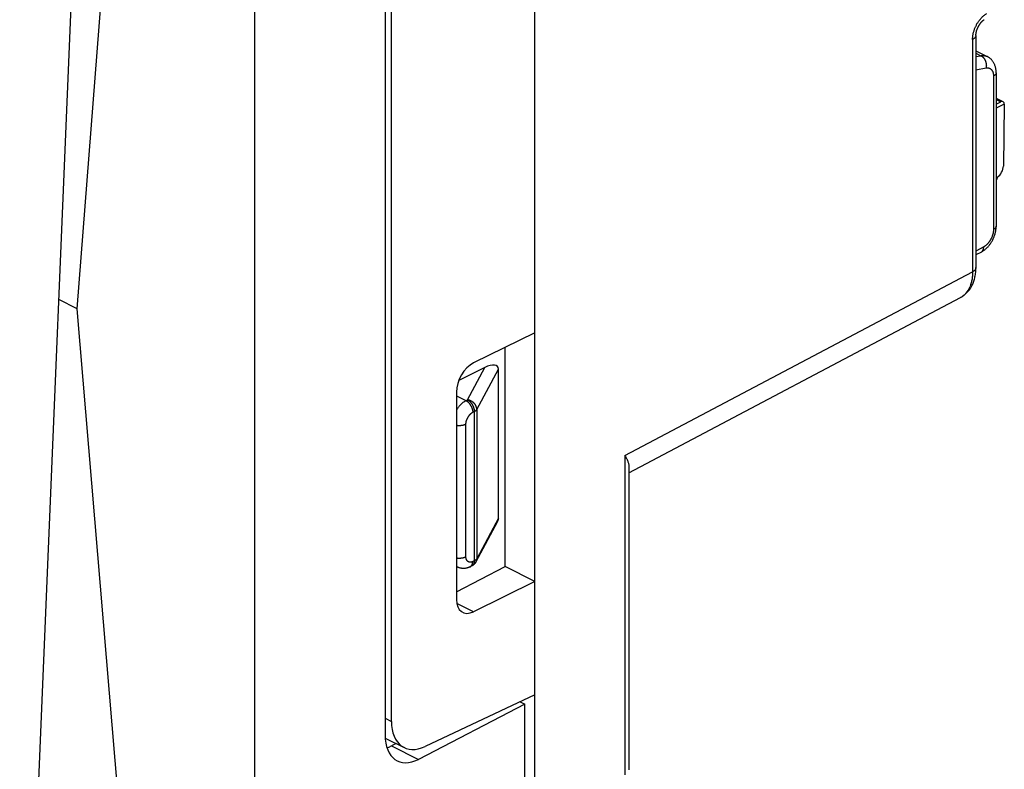
# Model space of a CAD drawing. Units: inches. Extents: x 84.8 to 125.8, y 120.7 to 176.7.
# Drawn here: x 104.2 to 124.7, y 132.1 to 147.7 of the extents above; entities that cross this region are included whole.
import ezdxf

# ---------------------------------------------------------------- set-up
doc = ezdxf.new("R2010")
doc.units = ezdxf.units.IN
doc.header["$MEASUREMENT"] = 0
for name, color, linetype in [('ASSI', 7, 'Continuous'), ('DRAFT', 7, 'Continuous'), ('RACCORDO', 7, 'Continuous')]:
    doc.layers.add(name, color=color, linetype=linetype)

# ---------------------------------------------------------------- blocks, each defined once
blk = doc.blocks.new('block 271')
at = {"layer": 'ASSI', "color": 7, "lineweight": 25, "true_color": 0xffffff}
blk.add_lwpolyline([(109.061, 158.891), (109.061, 127.982)], dxfattribs=at)
blk = doc.blocks.new('block 522')
at = {"layer": 'RACCORDO', "color": 7, "lineweight": 25, "true_color": 0xffffff}
blk.add_lwpolyline([(104.158, 122.339), (105.757, 160.499)], dxfattribs=at)
blk = doc.blocks.new('block 523')
at = {"layer": 'RACCORDO', "color": 7, "lineweight": 25, "true_color": 0xffffff}
blk.add_lwpolyline([(124.552, 146.08), (124.694, 146.009)], dxfattribs=at)
blk = doc.blocks.new('block 687')
at = {"color": 7, "lineweight": 25, "true_color": 0xffffff}
blk.add_lwpolyline([(113.279, 136.478), (113.285, 136.477), (113.293, 136.476), (113.301, 136.475), (113.309, 136.474), (113.317, 136.474), (113.325, 136.473), (113.333, 136.473), (113.341, 136.473), (113.349, 136.473), (113.357, 136.474), (113.365, 136.474), (113.373, 136.475), (113.381, 136.476), (113.389, 136.477), (113.396, 136.478), (113.404, 136.479), (113.412, 136.48), (113.419, 136.482), (113.426, 136.484), (113.433, 136.486), (113.44, 136.488), (113.447, 136.49), (113.454, 136.492), (113.46, 136.494), (113.467, 136.497), (113.473, 136.5), (113.478, 136.502)], dxfattribs=at)
blk = doc.blocks.new('block 688')
at = {"color": 7, "lineweight": 25, "true_color": 0xffffff}
blk.add_lwpolyline([(111.923, 132.551), (112.485, 132.269)], dxfattribs=at)
blk = doc.blocks.new('block 689')
at = {"color": 7, "lineweight": 25, "true_color": 0xffffff}
blk.add_lwpolyline([(111.792, 132.715), (112.186, 132.518)], dxfattribs=at)
blk = doc.blocks.new('block 695')
at = {"color": 7, "lineweight": 25, "true_color": 0xffffff}
blk.add_lwpolyline([(111.79, 133.127), (111.923, 133.06)], dxfattribs=at)
blk = doc.blocks.new('block 696')
at = {"color": 7, "lineweight": 25, "true_color": 0xffffff}
blk.add_lwpolyline([(114.608, 133.471), (114.708, 133.421)], dxfattribs=at)
blk = doc.blocks.new('block 700')
at = {"color": 7, "lineweight": 25, "true_color": 0xffffff}
blk.add_lwpolyline([(124.129, 146.673), (124.341, 146.712)], dxfattribs=at)
blk = doc.blocks.new('block 701')
at = {"color": 7, "lineweight": 25, "true_color": 0xffffff}
blk.add_lwpolyline([(124.129, 146.948), (124.234, 146.967)], dxfattribs=at)
blk = doc.blocks.new('block 702')
at = {"color": 7, "lineweight": 25, "true_color": 0xffffff}
blk.add_lwpolyline([(113.279, 139.249), (113.285, 139.248), (113.293, 139.247), (113.301, 139.246), (113.309, 139.245), (113.317, 139.245), (113.325, 139.245), (113.333, 139.245), (113.341, 139.245), (113.349, 139.245), (113.357, 139.245), (113.365, 139.245), (113.373, 139.246), (113.381, 139.247), (113.389, 139.248), (113.396, 139.249), (113.404, 139.25), (113.412, 139.252), (113.419, 139.253), (113.426, 139.255), (113.433, 139.257), (113.44, 139.259), (113.447, 139.261), (113.454, 139.263), (113.46, 139.266), (113.467, 139.268), (113.473, 139.271), (113.478, 139.274)], dxfattribs=at)
blk = doc.blocks.new('block 703')
at = {"color": 7, "lineweight": 25, "true_color": 0xffffff}
blk.add_lwpolyline([(113.635, 135.353), (113.286, 135.528)], dxfattribs=at)
blk = doc.blocks.new('block 704')
at = {"color": 7, "lineweight": 25, "true_color": 0xffffff}
blk.add_lwpolyline([(113.299, 136.286), (113.279, 136.297)], dxfattribs=at)
blk = doc.blocks.new('block 705')
at = {"color": 7, "lineweight": 25, "true_color": 0xffffff}
blk.add_lwpolyline([(114.919, 135.984), (114.295, 136.296)], dxfattribs=at)
blk = doc.blocks.new('block 706')
at = {"color": 7, "lineweight": 25, "true_color": 0xffffff}
blk.add_lwpolyline([(113.299, 136.286), (113.292, 136.29), (113.285, 136.294), (113.279, 136.299)], dxfattribs=at)
blk = doc.blocks.new('block 720')
at = {"color": 7, "lineweight": 25, "true_color": 0xffffff}
blk.add_lwpolyline([(124.341, 146.712), (124.347, 146.713), (124.354, 146.714), (124.36, 146.715), (124.366, 146.715), (124.372, 146.715), (124.378, 146.714), (124.383, 146.714), (124.389, 146.713), (124.395, 146.712), (124.4, 146.71), (124.406, 146.709), (124.411, 146.707), (124.416, 146.704), (124.421, 146.702), (124.426, 146.699), (124.431, 146.696), (124.435, 146.693), (124.44, 146.689), (124.444, 146.686), (124.448, 146.682), (124.453, 146.677), (124.456, 146.673), (124.46, 146.668), (124.464, 146.663), (124.467, 146.658), (124.47, 146.653), (124.473, 146.647), (124.476, 146.641), (124.479, 146.635), (124.481, 146.629), (124.483, 146.622), (124.486, 146.616), (124.487, 146.609), (124.489, 146.602), (124.491, 146.595), (124.492, 146.588), (124.493, 146.58), (124.494, 146.573), (124.495, 146.565), (124.495, 146.557), (124.495, 146.549), (124.496, 146.541)], dxfattribs=at)
blk = doc.blocks.new('block 721')
at = {"color": 7, "lineweight": 25, "true_color": 0xffffff}
blk.add_lwpolyline([(124.234, 146.967), (124.244, 146.969), (124.255, 146.97), (124.265, 146.971), (124.275, 146.971), (124.285, 146.971), (124.295, 146.971), (124.305, 146.97), (124.314, 146.968), (124.324, 146.966), (124.333, 146.964), (124.342, 146.961), (124.351, 146.957), (124.36, 146.954), (124.365, 146.951)], dxfattribs=at)
blk = doc.blocks.new('block 722')
at = {"color": 7, "lineweight": 25, "true_color": 0xffffff}
blk.add_lwpolyline([(113.279, 139.861), (113.478, 139.762)], dxfattribs=at)
blk = doc.blocks.new('block 723')
at = {"color": 7, "lineweight": 25, "true_color": 0xffffff}
blk.add_lwpolyline([(113.478, 139.762), (113.484, 139.759), (113.49, 139.755), (113.495, 139.752), (113.501, 139.748), (113.507, 139.744), (113.512, 139.74), (113.518, 139.735), (113.523, 139.73), (113.528, 139.725), (113.534, 139.72), (113.539, 139.715), (113.544, 139.709), (113.549, 139.703), (113.554, 139.697), (113.559, 139.691), (113.563, 139.684), (113.568, 139.678), (113.572, 139.671), (113.576, 139.664), (113.58, 139.657), (113.584, 139.65), (113.588, 139.643), (113.591, 139.636), (113.595, 139.629), (113.598, 139.621), (113.601, 139.614), (113.604, 139.606), (113.606, 139.599), (113.608, 139.591), (113.611, 139.584), (113.612, 139.576), (113.614, 139.569), (113.616, 139.561), (113.617, 139.554), (113.618, 139.546), (113.619, 139.539), (113.619, 139.532), (113.62, 139.525), (113.62, 139.518)], dxfattribs=at)
blk = doc.blocks.new('block 724')
at = {"color": 7, "lineweight": 25, "true_color": 0xffffff}
blk.add_lwpolyline([(113.511, 139.778), (113.517, 139.775), (113.523, 139.772), (113.528, 139.768), (113.534, 139.764), (113.539, 139.76), (113.545, 139.756), (113.551, 139.752), (113.556, 139.747), (113.561, 139.742), (113.567, 139.736), (113.572, 139.731), (113.577, 139.725), (113.582, 139.719), (113.587, 139.713), (113.592, 139.707), (113.596, 139.701), (113.601, 139.694), (113.605, 139.688), (113.609, 139.681), (113.613, 139.674), (113.617, 139.667), (113.621, 139.66), (113.624, 139.652), (113.628, 139.645), (113.631, 139.638), (113.634, 139.63), (113.636, 139.623), (113.639, 139.615), (113.641, 139.608), (113.643, 139.6), (113.645, 139.593), (113.647, 139.585), (113.648, 139.578), (113.65, 139.57), (113.651, 139.563), (113.652, 139.555), (113.652, 139.548), (113.652, 139.541), (113.653, 139.534)], dxfattribs=at)
blk = doc.blocks.new('block 725')
at = {"color": 7, "lineweight": 25, "true_color": 0xffffff}
blk.add_lwpolyline([(106.521, 127.855), (105.36, 141.681)], dxfattribs=at)
blk = doc.blocks.new('block 729')
at = {"color": 7, "lineweight": 25, "true_color": 0xffffff}
blk.add_lwpolyline([(105.36, 141.681), (106.521, 156.607)], dxfattribs=at)
blk = doc.blocks.new('block 752')
at = {"color": 7, "lineweight": 25, "true_color": 0xffffff}
blk.add_lwpolyline([(113.704, 139.579), (113.704, 139.586), (113.704, 139.593), (113.703, 139.6), (113.702, 139.607), (113.7, 139.614), (113.699, 139.621), (113.697, 139.628), (113.694, 139.635), (113.692, 139.642), (113.689, 139.649), (113.686, 139.656), (113.682, 139.662), (113.678, 139.669), (113.674, 139.676), (113.67, 139.682), (113.666, 139.688), (113.661, 139.694), (113.656, 139.7), (113.65, 139.706), (113.645, 139.712), (113.639, 139.717), (113.633, 139.723), (113.627, 139.728), (113.621, 139.733), (113.614, 139.737), (113.608, 139.742), (113.601, 139.746), (113.594, 139.75), (113.587, 139.754), (113.58, 139.758), (113.572, 139.761), (113.565, 139.764), (113.557, 139.767), (113.55, 139.769), (113.542, 139.772), (113.534, 139.774), (113.527, 139.775), (113.519, 139.777), (113.511, 139.778)], dxfattribs=at)
blk = doc.blocks.new('block 755')
at = {"color": 7, "lineweight": 25, "true_color": 0xffffff}
blk.add_lwpolyline([(111.79, 157.024), (111.79, 132.776)], dxfattribs=at)
blk = doc.blocks.new('block 756')
at = {"color": 7, "lineweight": 25, "true_color": 0xffffff}
blk.add_lwpolyline([(111.923, 133.06), (111.923, 156.748)], dxfattribs=at)
blk = doc.blocks.new('block 763')
at = {"color": 7, "lineweight": 25, "true_color": 0xffffff}
blk.add_lwpolyline([(113.279, 139.941), (113.279, 135.611)], dxfattribs=at)
blk = doc.blocks.new('block 764')
at = {"color": 7, "lineweight": 25, "true_color": 0xffffff}
blk.add_lwpolyline([(113.478, 136.502), (113.478, 139.274)], dxfattribs=at)
blk = doc.blocks.new('block 767')
at = {"color": 7, "lineweight": 25, "true_color": 0xffffff}
blk.add_lwpolyline([(113.653, 139.534), (113.653, 136.416)], dxfattribs=at)
blk = doc.blocks.new('block 769')
at = {"color": 7, "lineweight": 25, "true_color": 0xffffff}
blk.add_lwpolyline([(113.704, 139.579), (113.704, 136.461)], dxfattribs=at)
blk = doc.blocks.new('block 772')
at = {"color": 7, "lineweight": 25, "true_color": 0xffffff}
blk.add_lwpolyline([(113.478, 139.274), (113.478, 139.281), (113.479, 139.288), (113.479, 139.295), (113.48, 139.302), (113.481, 139.31), (113.482, 139.317), (113.484, 139.325), (113.486, 139.332), (113.488, 139.34), (113.49, 139.347), (113.492, 139.355), (113.495, 139.362), (113.497, 139.37), (113.5, 139.377), (113.503, 139.385), (113.507, 139.392), (113.51, 139.399), (113.514, 139.406), (113.518, 139.413), (113.522, 139.42), (113.526, 139.427), (113.53, 139.434), (113.535, 139.44), (113.539, 139.447), (113.544, 139.453), (113.549, 139.459), (113.554, 139.465), (113.559, 139.471), (113.564, 139.476), (113.57, 139.481), (113.575, 139.486), (113.58, 139.491), (113.586, 139.496), (113.592, 139.5), (113.597, 139.504), (113.603, 139.508), (113.608, 139.511), (113.614, 139.515), (113.62, 139.518)], dxfattribs=at)
blk = doc.blocks.new('block 774')
at = {"color": 7, "lineweight": 25, "true_color": 0xffffff}
blk.add_lwpolyline([(113.653, 136.416), (113.652, 136.409), (113.652, 136.403), (113.652, 136.396), (113.651, 136.39), (113.65, 136.383), (113.648, 136.377), (113.647, 136.371), (113.645, 136.365), (113.643, 136.36), (113.641, 136.354), (113.639, 136.349), (113.636, 136.344), (113.634, 136.339), (113.631, 136.335), (113.628, 136.331), (113.624, 136.327), (113.621, 136.323), (113.617, 136.319), (113.613, 136.316), (113.609, 136.313), (113.605, 136.311)], dxfattribs=at)
blk = doc.blocks.new('block 783')
at = {"color": 7, "lineweight": 25, "true_color": 0xffffff}
blk.add_lwpolyline([(113.653, 139.534), (113.657, 139.537), (113.662, 139.539), (113.667, 139.542), (113.671, 139.545), (113.675, 139.547), (113.679, 139.55), (113.683, 139.553), (113.686, 139.556), (113.689, 139.559), (113.692, 139.563), (113.695, 139.566), (113.698, 139.569), (113.7, 139.572), (113.702, 139.576), (113.704, 139.579)], dxfattribs=at)
blk = doc.blocks.new('block 784')
at = {"color": 7, "lineweight": 25, "true_color": 0xffffff}
blk.add_lwpolyline([(113.874, 140.454), (113.326, 140.181)], dxfattribs=at)
blk = doc.blocks.new('block 785')
at = {"color": 7, "lineweight": 25, "true_color": 0xffffff}
blk.add_lwpolyline([(113.478, 139.762), (113.511, 139.778)], dxfattribs=at)
blk = doc.blocks.new('block 786')
at = {"color": 7, "lineweight": 25, "true_color": 0xffffff}
blk.add_lwpolyline([(113.62, 139.518), (113.653, 139.534)], dxfattribs=at)
blk = doc.blocks.new('block 787')
at = {"color": 7, "lineweight": 25, "true_color": 0xffffff}
blk.add_lwpolyline([(114.919, 141.18), (113.635, 140.549)], dxfattribs=at)
blk = doc.blocks.new('block 792')
at = {"color": 7, "lineweight": 25, "true_color": 0xffffff}
blk.add_lwpolyline([(116.799, 138.615), (116.809, 138.598), (116.818, 138.58), (116.827, 138.564), (116.835, 138.547), (116.842, 138.53), (116.849, 138.514), (116.856, 138.499), (116.861, 138.483), (116.866, 138.469), (116.871, 138.454), (116.874, 138.44), (116.877, 138.427), (116.88, 138.414), (116.881, 138.401), (116.882, 138.389), (116.883, 138.377), (116.883, 138.373)], dxfattribs=at)
blk = doc.blocks.new('block 793')
at = {"color": 7, "lineweight": 25, "true_color": 0xffffff}
blk.add_lwpolyline([(114.156, 137.305), (114.156, 140.422)], dxfattribs=at)
blk = doc.blocks.new('block 795')
at = {"color": 7, "lineweight": 25, "true_color": 0xffffff}
blk.add_lwpolyline([(114.295, 136.296), (114.295, 140.873)], dxfattribs=at)
blk = doc.blocks.new('block 798')
at = {"color": 7, "lineweight": 25, "true_color": 0xffffff}
blk.add_lwpolyline([(114.708, 131.164), (114.708, 133.421)], dxfattribs=at)
blk = doc.blocks.new('block 800')
at = {"color": 7, "lineweight": 25, "true_color": 0xffffff}
blk.add_lwpolyline([(114.919, 130.957), (114.919, 161.795)], dxfattribs=at)
blk = doc.blocks.new('block 801')
at = {"color": 7, "lineweight": 25, "true_color": 0xffffff}
blk.add_lwpolyline([(113.511, 139.778), (113.874, 140.454)], dxfattribs=at)
blk = doc.blocks.new('block 802')
at = {"color": 7, "lineweight": 25, "true_color": 0xffffff}
blk.add_lwpolyline([(113.704, 139.579), (114.156, 140.422)], dxfattribs=at)
blk = doc.blocks.new('block 803')
at = {"color": 7, "lineweight": 25, "true_color": 0xffffff}
blk.add_lwpolyline([(113.279, 139.561), (113.285, 139.571), (113.292, 139.582), (113.299, 139.593), (113.306, 139.604), (113.314, 139.614), (113.321, 139.625), (113.329, 139.635), (113.337, 139.644), (113.345, 139.654), (113.353, 139.663), (113.362, 139.672), (113.37, 139.681), (113.379, 139.69), (113.387, 139.698), (113.396, 139.706), (113.405, 139.713), (113.414, 139.72), (113.423, 139.727), (113.432, 139.734), (113.441, 139.74), (113.451, 139.746), (113.46, 139.752), (113.469, 139.757), (113.478, 139.762)], dxfattribs=at)
blk = doc.blocks.new('block 804')
at = {"color": 7, "lineweight": 25, "true_color": 0xffffff}
blk.add_lwpolyline([(124.242, 142.867), (124.244, 142.869), (124.248, 142.871), (124.252, 142.874), (124.256, 142.877), (124.26, 142.881), (124.263, 142.885), (124.267, 142.889), (124.27, 142.893), (124.273, 142.897), (124.275, 142.902), (124.278, 142.907), (124.28, 142.912), (124.282, 142.918), (124.284, 142.923), (124.286, 142.929), (124.287, 142.935), (124.288, 142.941), (124.289, 142.947), (124.29, 142.954), (124.291, 142.96), (124.291, 142.967), (124.291, 142.974)], dxfattribs=at)
blk = doc.blocks.new('block 805')
at = {"color": 7, "lineweight": 25, "true_color": 0xffffff}
blk.add_lwpolyline([(124.242, 142.867), (124.248, 142.871), (124.261, 142.879), (124.274, 142.887), (124.287, 142.895), (124.299, 142.904), (124.312, 142.914), (124.324, 142.923), (124.336, 142.934), (124.347, 142.944), (124.359, 142.955), (124.37, 142.967), (124.381, 142.978), (124.391, 142.99), (124.402, 143.003), (124.412, 143.015), (124.421, 143.028), (124.431, 143.041), (124.44, 143.055), (124.448, 143.068), (124.457, 143.082), (124.465, 143.096), (124.473, 143.11), (124.48, 143.124), (124.487, 143.139), (124.494, 143.154), (124.501, 143.168), (124.507, 143.183), (124.512, 143.199), (124.518, 143.214), (124.523, 143.229), (124.528, 143.245), (124.532, 143.26), (124.536, 143.276), (124.539, 143.291), (124.542, 143.307), (124.545, 143.323), (124.547, 143.339), (124.549, 143.355), (124.55, 143.37), (124.551, 143.386), (124.552, 143.402), (124.552, 143.409)], dxfattribs=at)
blk = doc.blocks.new('block 806')
at = {"color": 7, "lineweight": 25, "true_color": 0xffffff}
blk.add_lwpolyline([(113.568, 136.292), (113.572, 136.294), (113.576, 136.297), (113.58, 136.3), (113.584, 136.303), (113.588, 136.306), (113.591, 136.31), (113.595, 136.314), (113.598, 136.318), (113.601, 136.323), (113.604, 136.328), (113.606, 136.333), (113.608, 136.338), (113.611, 136.343), (113.612, 136.349), (113.614, 136.355), (113.616, 136.361), (113.617, 136.367), (113.618, 136.373), (113.619, 136.38), (113.619, 136.386), (113.62, 136.393), (113.62, 136.4)], dxfattribs=at)
blk = doc.blocks.new('block 807')
at = {"color": 7, "lineweight": 25, "true_color": 0xffffff}
blk.add_lwpolyline([(113.602, 136.309), (113.601, 136.308)], dxfattribs=at)
blk = doc.blocks.new('block 808')
at = {"color": 7, "lineweight": 25, "true_color": 0xffffff}
blk.add_lwpolyline([(123.806, 141.916), (123.815, 141.921), (123.831, 141.93), (123.847, 141.94), (123.862, 141.95), (123.877, 141.961), (123.892, 141.973), (123.907, 141.985), (123.921, 141.998), (123.935, 142.011), (123.949, 142.025), (123.962, 142.04), (123.974, 142.055), (123.987, 142.07), (123.999, 142.087), (124.01, 142.103), (124.021, 142.121), (124.032, 142.139), (124.042, 142.157), (124.052, 142.176), (124.061, 142.196), (124.069, 142.216), (124.077, 142.237), (124.085, 142.258), (124.092, 142.28), (124.098, 142.302), (124.104, 142.325), (124.109, 142.348), (124.114, 142.371), (124.118, 142.395), (124.121, 142.419), (124.124, 142.443), (124.126, 142.468), (124.127, 142.493), (124.128, 142.518), (124.129, 142.54)], dxfattribs=at)
blk = doc.blocks.new('block 809')
at = {"color": 7, "lineweight": 25, "true_color": 0xffffff}
blk.add_lwpolyline([(123.811, 141.919), (123.806, 141.916)], dxfattribs=at)
blk = doc.blocks.new('block 810')
at = {"color": 7, "lineweight": 25, "true_color": 0xffffff}
blk.add_lwpolyline([(124.291, 142.974), (124.129, 142.886)], dxfattribs=at)
blk = doc.blocks.new('block 811')
at = {"color": 7, "lineweight": 25, "true_color": 0xffffff}
blk.add_lwpolyline([(124.242, 142.867), (124.129, 142.806)], dxfattribs=at)
blk = doc.blocks.new('block 812')
at = {"color": 7, "lineweight": 25, "true_color": 0xffffff}
blk.add_lwpolyline([(116.799, 138.615), (124.058, 142.453)], dxfattribs=at)
blk = doc.blocks.new('block 813')
at = {"color": 7, "lineweight": 25, "true_color": 0xffffff}
blk.add_lwpolyline([(123.806, 141.916), (123.806, 141.916)], dxfattribs=at)
blk = doc.blocks.new('block 814')
at = {"color": 7, "lineweight": 25, "true_color": 0xffffff}
blk.add_lwpolyline([(116.883, 138.256), (123.806, 141.916)], dxfattribs=at)
blk = doc.blocks.new('block 815')
at = {"color": 7, "lineweight": 25, "true_color": 0xffffff}
blk.add_lwpolyline([(113.279, 135.77), (114.295, 136.296)], dxfattribs=at)
blk = doc.blocks.new('block 816')
at = {"color": 7, "lineweight": 25, "true_color": 0xffffff}
blk.add_lwpolyline([(113.653, 136.416), (113.62, 136.4)], dxfattribs=at)
blk = doc.blocks.new('block 817')
at = {"color": 7, "lineweight": 25, "true_color": 0xffffff}
blk.add_lwpolyline([(113.601, 136.308), (113.568, 136.292)], dxfattribs=at)
blk = doc.blocks.new('block 818')
at = {"color": 7, "lineweight": 25, "true_color": 0xffffff}
blk.add_lwpolyline([(113.568, 136.292), (113.557, 136.287), (113.547, 136.282), (113.536, 136.278), (113.526, 136.274), (113.515, 136.271), (113.505, 136.268), (113.494, 136.265), (113.484, 136.263), (113.473, 136.261), (113.463, 136.259), (113.453, 136.258), (113.443, 136.257), (113.433, 136.257), (113.422, 136.257), (113.412, 136.257), (113.403, 136.258), (113.393, 136.259), (113.383, 136.26), (113.373, 136.262), (113.364, 136.263), (113.354, 136.266), (113.345, 136.268), (113.335, 136.271), (113.326, 136.275), (113.317, 136.278), (113.308, 136.282), (113.299, 136.286)], dxfattribs=at)
blk = doc.blocks.new('block 819')
at = {"color": 7, "lineweight": 25, "true_color": 0xffffff}
blk.add_lwpolyline([(113.62, 136.4), (113.614, 136.397), (113.608, 136.395), (113.603, 136.393), (113.597, 136.391), (113.592, 136.389), (113.586, 136.388), (113.58, 136.387), (113.575, 136.387), (113.57, 136.386), (113.564, 136.386), (113.559, 136.386), (113.554, 136.387), (113.549, 136.388), (113.544, 136.389), (113.539, 136.39), (113.535, 136.392), (113.53, 136.394), (113.526, 136.397), (113.522, 136.399), (113.518, 136.402), (113.514, 136.405), (113.51, 136.409), (113.507, 136.413), (113.503, 136.417), (113.5, 136.421), (113.497, 136.425), (113.495, 136.43), (113.492, 136.435), (113.49, 136.44), (113.488, 136.446), (113.486, 136.451), (113.484, 136.457), (113.482, 136.463), (113.481, 136.469), (113.48, 136.476), (113.479, 136.482), (113.479, 136.489), (113.478, 136.496), (113.478, 136.502)], dxfattribs=at)
blk = doc.blocks.new('block 822')
at = {"color": 7, "lineweight": 25, "true_color": 0xffffff}
blk.add_lwpolyline([(124.129, 147.02), (124.234, 146.967)], dxfattribs=at)
blk = doc.blocks.new('block 823')
at = {"color": 7, "lineweight": 25, "true_color": 0xffffff}
blk.add_lwpolyline([(124.129, 147.069), (124.365, 146.951)], dxfattribs=at)
blk = doc.blocks.new('block 824')
at = {"color": 7, "lineweight": 25, "true_color": 0xffffff}
blk.add_lwpolyline([(124.234, 146.967), (124.24, 146.964), (124.245, 146.961), (124.251, 146.958), (124.256, 146.954), (124.262, 146.95), (124.267, 146.945), (124.272, 146.941), (124.277, 146.936), (124.282, 146.931), (124.287, 146.925), (124.292, 146.92), (124.296, 146.914), (124.301, 146.908), (124.305, 146.901), (124.309, 146.895), (124.313, 146.888), (124.316, 146.881), (124.32, 146.875), (124.323, 146.867), (124.326, 146.86), (124.329, 146.853), (124.332, 146.845), (124.334, 146.838), (124.336, 146.83), (124.338, 146.822), (124.34, 146.814), (124.341, 146.806), (124.343, 146.799), (124.344, 146.791), (124.345, 146.783), (124.345, 146.775), (124.345, 146.767), (124.346, 146.759), (124.345, 146.751), (124.345, 146.743), (124.344, 146.735), (124.344, 146.728), (124.342, 146.72), (124.341, 146.712)], dxfattribs=at)
blk = doc.blocks.new('block 829')
at = {"color": 7, "lineweight": 25, "true_color": 0xffffff}
blk.add_lwpolyline([(116.799, 138.615), (116.799, 131.947)], dxfattribs=at)
blk = doc.blocks.new('block 830')
at = {"color": 7, "lineweight": 25, "true_color": 0xffffff}
blk.add_lwpolyline([(116.883, 138.374), (116.883, 132.051)], dxfattribs=at)
blk = doc.blocks.new('block 837')
at = {"color": 7, "lineweight": 25, "true_color": 0xffffff}
blk.add_lwpolyline([(113.687, 136.393), (113.689, 136.395), (113.692, 136.402), (113.694, 136.408), (113.697, 136.414), (113.699, 136.421), (113.7, 136.427), (113.702, 136.434), (113.703, 136.441), (113.704, 136.447), (113.704, 136.454), (113.704, 136.461)], dxfattribs=at)
blk = doc.blocks.new('block 838')
at = {"color": 7, "lineweight": 25, "true_color": 0xffffff}
blk.add_lwpolyline([(114.156, 137.305), (113.704, 136.461)], dxfattribs=at)
blk = doc.blocks.new('block 839')
at = {"color": 7, "lineweight": 25, "true_color": 0xffffff}
blk.add_lwpolyline([(114.132, 137.221), (113.687, 136.393)], dxfattribs=at)
blk = doc.blocks.new('block 840')
at = {"color": 7, "lineweight": 25, "true_color": 0xffffff}
blk.add_lwpolyline([(113.687, 136.393), (113.684, 136.386), (113.68, 136.379), (113.676, 136.373), (113.671, 136.367), (113.667, 136.361), (113.662, 136.356), (113.657, 136.35), (113.652, 136.345), (113.646, 136.339), (113.64, 136.334), (113.635, 136.33), (113.628, 136.325), (113.622, 136.321), (113.616, 136.317), (113.609, 136.313), (113.602, 136.309)], dxfattribs=at)
blk = doc.blocks.new('block 841')
at = {"color": 7, "lineweight": 25, "true_color": 0xffffff}
blk.add_lwpolyline([(113.704, 136.461), (113.702, 136.458), (113.7, 136.455), (113.698, 136.451), (113.695, 136.448), (113.692, 136.445), (113.689, 136.442), (113.686, 136.439), (113.683, 136.436), (113.679, 136.433), (113.675, 136.43), (113.671, 136.427), (113.667, 136.424), (113.662, 136.422), (113.657, 136.419), (113.653, 136.416)], dxfattribs=at)
blk = doc.blocks.new('block 842')
at = {"color": 7, "lineweight": 25, "true_color": 0xffffff}
blk.add_lwpolyline([(112.022, 132.6), (111.923, 132.551)], dxfattribs=at)
blk = doc.blocks.new('block 843')
at = {"color": 7, "lineweight": 25, "true_color": 0xffffff}
blk.add_lwpolyline([(114.919, 135.984), (113.635, 135.353)], dxfattribs=at)
blk = doc.blocks.new('block 844')
at = {"color": 7, "lineweight": 25, "true_color": 0xffffff}
blk.add_lwpolyline([(114.919, 133.617), (112.624, 132.538)], dxfattribs=at)
blk = doc.blocks.new('block 845')
at = {"color": 7, "lineweight": 25, "true_color": 0xffffff}
blk.add_open_spline([(111.829, 132.511), (111.83, 132.512), (111.849, 132.518), (111.849, 132.518), (111.849, 132.518), (111.867, 132.525), (111.867, 132.525), (111.867, 132.525), (111.886, 132.533), (111.886, 132.533), (111.886, 132.533), (111.904, 132.542), (111.904, 132.542), (111.904, 132.542), (111.923, 132.551), (111.923, 132.551)], degree=3, knots=[0, 0, 0, 0, 1, 1, 1, 2, 2, 2, 3, 3, 3, 4, 4, 4, 5, 5, 5, 5], dxfattribs=at)
blk = doc.blocks.new('block 858')
at = {"color": 7, "lineweight": 25, "true_color": 0xffffff}
blk.add_lwpolyline([(114.708, 133.421), (112.485, 132.269)], dxfattribs=at)
blk = doc.blocks.new('block 864')
at = {"color": 7, "lineweight": 25, "true_color": 0xffffff}
blk.add_lwpolyline([(124.058, 147.306), (124.058, 142.453)], dxfattribs=at)
blk = doc.blocks.new('block 866')
at = {"color": 7, "lineweight": 25, "true_color": 0xffffff}
blk.add_lwpolyline([(124.129, 147.393), (124.129, 142.54)], dxfattribs=at)
blk = doc.blocks.new('block 867')
at = {"color": 7, "lineweight": 25, "true_color": 0xffffff}
blk.add_lwpolyline([(124.058, 142.453), (124.058, 142.43), (124.057, 142.408), (124.056, 142.386), (124.055, 142.365), (124.053, 142.343), (124.05, 142.322), (124.047, 142.301), (124.043, 142.281), (124.039, 142.261), (124.035, 142.241), (124.03, 142.222), (124.024, 142.203), (124.018, 142.184), (124.012, 142.166), (124.005, 142.149), (123.998, 142.132), (123.99, 142.115), (123.982, 142.099), (123.973, 142.083), (123.964, 142.068), (123.955, 142.053), (123.945, 142.039), (123.934, 142.025), (123.924, 142.012), (123.913, 141.999), (123.901, 141.987), (123.889, 141.975), (123.877, 141.965), (123.864, 141.954), (123.851, 141.944), (123.838, 141.935), (123.825, 141.927), (123.811, 141.919)], dxfattribs=at)
blk = doc.blocks.new('block 868')
at = {"color": 7, "lineweight": 25, "true_color": 0xffffff}
blk.add_lwpolyline([(124.129, 147.393), (124.129, 147.398), (124.129, 147.403), (124.129, 147.409), (124.129, 147.414), (124.13, 147.42), (124.131, 147.427), (124.131, 147.433), (124.132, 147.44), (124.134, 147.447), (124.135, 147.454), (124.136, 147.461), (124.138, 147.468), (124.14, 147.476), (124.142, 147.484), (124.144, 147.491), (124.147, 147.499), (124.149, 147.507), (124.152, 147.515), (124.155, 147.523), (124.158, 147.531), (124.161, 147.539), (124.165, 147.547), (124.168, 147.555), (124.172, 147.563), (124.176, 147.57), (124.18, 147.578), (124.184, 147.586), (124.188, 147.593), (124.192, 147.601), (124.197, 147.608), (124.201, 147.615), (124.206, 147.622), (124.21, 147.629), (124.215, 147.636), (124.22, 147.642), (124.224, 147.648), (124.229, 147.654), (124.234, 147.66), (124.238, 147.665), (124.243, 147.671), (124.248, 147.676), (124.252, 147.68), (124.257, 147.685), (124.261, 147.689), (124.265, 147.693), (124.27, 147.697), (124.274, 147.701), (124.278, 147.704), (124.282, 147.707), (124.285, 147.71), (124.289, 147.712), (124.292, 147.715), (124.296, 147.717), (124.299, 147.719), (124.301, 147.72)], dxfattribs=at)
blk = doc.blocks.new('block 870')
at = {"color": 7, "lineweight": 25, "true_color": 0xffffff}
blk.add_lwpolyline([(124.058, 147.306), (124.059, 147.319), (124.059, 147.331), (124.06, 147.344), (124.061, 147.356), (124.062, 147.369), (124.064, 147.382), (124.066, 147.396), (124.068, 147.409), (124.071, 147.422), (124.074, 147.435), (124.077, 147.449), (124.081, 147.462), (124.084, 147.476), (124.089, 147.489), (124.093, 147.502), (124.098, 147.516), (124.102, 147.529), (124.108, 147.542), (124.113, 147.555), (124.119, 147.568), (124.125, 147.581), (124.131, 147.594), (124.138, 147.607), (124.144, 147.619), (124.151, 147.632), (124.158, 147.644), (124.166, 147.656), (124.173, 147.668), (124.181, 147.679), (124.189, 147.691), (124.197, 147.702), (124.205, 147.713), (124.214, 147.724), (124.223, 147.734), (124.231, 147.745), (124.24, 147.755), (124.249, 147.764), (124.259, 147.774), (124.268, 147.783), (124.277, 147.792), (124.287, 147.8), (124.296, 147.808), (124.306, 147.816), (124.316, 147.823), (124.325, 147.83), (124.335, 147.837), (124.345, 147.843), (124.355, 147.849)], dxfattribs=at)
blk = doc.blocks.new('block 872')
at = {"color": 7, "lineweight": 25, "true_color": 0xffffff}
blk.add_lwpolyline([(124.129, 147.393), (124.128, 147.39), (124.128, 147.385), (124.127, 147.381), (124.126, 147.376), (124.125, 147.371), (124.123, 147.367), (124.121, 147.362), (124.118, 147.358), (124.116, 147.353), (124.112, 147.349), (124.109, 147.345), (124.105, 147.341), (124.101, 147.336), (124.097, 147.332), (124.092, 147.328), (124.087, 147.324), (124.082, 147.321), (124.077, 147.317), (124.071, 147.313), (124.065, 147.31), (124.058, 147.306)], dxfattribs=at)
blk = doc.blocks.new('block 873')
at = {"color": 7, "lineweight": 25, "true_color": 0xffffff}
blk.add_lwpolyline([(124.129, 142.538), (124.128, 142.533), (124.128, 142.529), (124.126, 142.524), (124.125, 142.519), (124.123, 142.514), (124.121, 142.509), (124.118, 142.504), (124.115, 142.499), (124.112, 142.495), (124.108, 142.49), (124.104, 142.486), (124.099, 142.481), (124.094, 142.477), (124.089, 142.473), (124.084, 142.468), (124.078, 142.464), (124.072, 142.46), (124.065, 142.457), (124.058, 142.453)], dxfattribs=at)
blk = doc.blocks.new('block 895')
at = {"color": 7, "lineweight": 25, "true_color": 0xffffff}
blk.add_lwpolyline([(124.552, 146.611), (124.552, 146.619), (124.551, 146.635), (124.55, 146.65), (124.549, 146.665), (124.547, 146.68), (124.545, 146.695), (124.542, 146.709), (124.539, 146.723), (124.535, 146.737), (124.531, 146.75), (124.526, 146.764), (124.522, 146.776), (124.516, 146.789), (124.511, 146.801), (124.505, 146.813), (124.498, 146.824), (124.492, 146.835), (124.485, 146.846), (124.477, 146.856), (124.47, 146.866), (124.462, 146.875), (124.454, 146.885), (124.445, 146.893), (124.436, 146.902), (124.427, 146.91), (124.418, 146.917), (124.409, 146.925), (124.399, 146.931), (124.389, 146.938), (124.379, 146.944), (124.368, 146.949), (124.365, 146.951)], dxfattribs=at)
blk = doc.blocks.new('block 897')
at = {"color": 7, "lineweight": 25, "true_color": 0xffffff}
blk.add_lwpolyline([(124.496, 146.541), (124.496, 143.34)], dxfattribs=at)
blk = doc.blocks.new('block 899')
at = {"color": 7, "lineweight": 25, "true_color": 0xffffff}
blk.add_lwpolyline([(124.552, 146.611), (124.552, 143.409)], dxfattribs=at)
blk = doc.blocks.new('block 903')
at = {"color": 7, "lineweight": 25, "true_color": 0xffffff}
blk.add_lwpolyline([(124.496, 143.34), (124.495, 143.332), (124.495, 143.324), (124.495, 143.316), (124.494, 143.307), (124.493, 143.299), (124.492, 143.291), (124.491, 143.282), (124.489, 143.274), (124.488, 143.265), (124.486, 143.257), (124.484, 143.248), (124.482, 143.24), (124.479, 143.231), (124.477, 143.223), (124.474, 143.214), (124.471, 143.206), (124.468, 143.197), (124.465, 143.189), (124.462, 143.18), (124.458, 143.172), (124.454, 143.163), (124.451, 143.155), (124.447, 143.147), (124.442, 143.139), (124.438, 143.131), (124.434, 143.123), (124.429, 143.115), (124.424, 143.107), (124.419, 143.1), (124.414, 143.092), (124.409, 143.085), (124.404, 143.078), (124.399, 143.07), (124.393, 143.063), (124.388, 143.057), (124.382, 143.05), (124.377, 143.044), (124.371, 143.037), (124.365, 143.031), (124.359, 143.025), (124.353, 143.02), (124.347, 143.014), (124.341, 143.009), (124.335, 143.004), (124.329, 142.999), (124.322, 142.994), (124.316, 142.99), (124.31, 142.985), (124.303, 142.981), (124.297, 142.978), (124.291, 142.974)], dxfattribs=at)
blk = doc.blocks.new('block 905')
at = {"color": 7, "lineweight": 25, "true_color": 0xffffff}
blk.add_lwpolyline([(124.552, 146.611), (124.552, 146.607), (124.551, 146.603), (124.55, 146.599), (124.549, 146.595), (124.547, 146.59), (124.546, 146.586), (124.543, 146.582), (124.541, 146.578), (124.537, 146.574), (124.534, 146.57), (124.53, 146.566), (124.526, 146.562), (124.522, 146.558), (124.517, 146.555), (124.512, 146.551), (124.507, 146.548), (124.501, 146.545), (124.496, 146.541)], dxfattribs=at)
blk = doc.blocks.new('block 906')
at = {"color": 7, "lineweight": 25, "true_color": 0xffffff}
blk.add_lwpolyline([(124.552, 143.409), (124.552, 143.406), (124.551, 143.402), (124.55, 143.397), (124.549, 143.393), (124.547, 143.389), (124.546, 143.385), (124.543, 143.38), (124.541, 143.376), (124.537, 143.372), (124.534, 143.368), (124.53, 143.364), (124.526, 143.361), (124.522, 143.357), (124.517, 143.353), (124.512, 143.35), (124.507, 143.346), (124.501, 143.343), (124.496, 143.34)], dxfattribs=at)
blk = doc.blocks.new('block 974')
at = {"color": 7, "lineweight": 25, "true_color": 0xffffff}
blk.add_open_spline([(114.132, 137.222), (114.148, 137.252), (114.156, 137.28), (114.156, 137.305)], degree=3, dxfattribs=at)
blk = doc.blocks.new('block 975')
at = {"color": 7, "lineweight": 25, "true_color": 0xffffff}
blk.add_open_spline([(114.156, 140.422), (114.156, 140.518), (114.03, 140.532), (113.874, 140.454)], degree=3, dxfattribs=at)
blk = doc.blocks.new('block 978')
at = {"color": 7, "lineweight": 25, "true_color": 0xffffff}
blk.add_open_spline([(111.79, 132.776), (111.79, 132.297), (112.101, 132.071), (112.485, 132.269)], degree=3, dxfattribs=at)
blk = doc.blocks.new('block 981')
at = {"color": 7, "lineweight": 25, "true_color": 0xffffff}
blk.add_open_spline([(113.635, 140.549), (113.438, 140.452), (113.279, 140.18), (113.279, 139.941)], degree=3, dxfattribs=at)
blk = doc.blocks.new('block 987')
at = {"color": 7, "lineweight": 25, "true_color": 0xffffff}
blk.add_open_spline([(113.279, 135.611), (113.279, 135.372), (113.438, 135.256), (113.635, 135.353)], degree=3, dxfattribs=at)
blk = doc.blocks.new('block 989')
at = {"color": 7, "lineweight": 25, "true_color": 0xffffff}
blk.add_open_spline([(111.923, 133.06), (111.923, 132.588), (112.235, 132.356), (112.624, 132.538)], degree=3, dxfattribs=at)
blk = doc.blocks.new('block 1121')
at = {"layer": 'DRAFT', "color": 7, "lineweight": 25, "true_color": 0xffffff}
blk.add_lwpolyline([(105.36, 141.681), (104.976, 141.872)], dxfattribs=at)
blk = doc.blocks.new('block 1166')
at = {"layer": 'DRAFT', "color": 7, "lineweight": 25, "true_color": 0xffffff}
blk.add_lwpolyline([(124.552, 145.957), (124.649, 146.006)], dxfattribs=at)
blk = doc.blocks.new('block 1167')
at = {"layer": 'DRAFT', "color": 7, "lineweight": 25, "true_color": 0xffffff}
blk.add_lwpolyline([(124.721, 145.954), (124.552, 145.87)], dxfattribs=at)
blk = doc.blocks.new('block 1168')
at = {"layer": 'DRAFT', "color": 7, "lineweight": 25, "true_color": 0xffffff}
blk.add_lwpolyline([(124.552, 146.055), (124.649, 146.006)], dxfattribs=at)
blk = doc.blocks.new('block 1184')
at = {"layer": 'DRAFT', "color": 7, "lineweight": 25, "true_color": 0xffffff}
blk.add_lwpolyline([(124.577, 144.431), (124.552, 144.36)], dxfattribs=at)
blk = doc.blocks.new('block 1187')
at = {"layer": 'DRAFT', "color": 7, "lineweight": 25, "true_color": 0xffffff}
blk.add_lwpolyline([(124.721, 145.954), (124.703, 144.663)], dxfattribs=at)
blk = doc.blocks.new('block 1298')
at = {"layer": 'DRAFT', "color": 7, "lineweight": 25, "true_color": 0xffffff}
blk.add_open_spline([(124.577, 144.431), (124.647, 144.477), (124.702, 144.577), (124.703, 144.663)], degree=3, dxfattribs=at)
blk = doc.blocks.new('block 1299')
at = {"layer": 'DRAFT', "color": 7, "lineweight": 25, "true_color": 0xffffff}
blk.add_open_spline([(124.721, 145.954), (124.721, 146.003), (124.688, 146.026), (124.649, 146.006)], degree=3, dxfattribs=at)

msp = doc.modelspace()

# ---------------------------------------------------------------- block references
for name in ['block 800', 'block 755', 'block 756', 'block 729', 'block 870', 'block 868', 'block 872', 'block 864', 'block 866', 'block 823', 'block 822', 'block 701', 'block 721', 'block 824', 'block 895', 'block 700', 'block 720', 'block 905', 'block 897', 'block 899', 'block 805', 'block 903', 'block 906', 'block 810', 'block 804', 'block 811', 'block 808', 'block 873', 'block 812', 'block 867', 'block 814', 'block 809', 'block 813', 'block 725', 'block 787', 'block 795', 'block 981', 'block 784', 'block 801', 'block 975', 'block 802', 'block 793', 'block 763', 'block 722', 'block 803', 'block 785', 'block 723', 'block 724', 'block 752', 'block 772', 'block 786', 'block 783', 'block 767', 'block 769', 'block 702', 'block 764', 'block 792', 'block 829', 'block 830', 'block 839', 'block 838', 'block 974', 'block 687', 'block 819', 'block 806', 'block 840', 'block 774', 'block 816', 'block 841', 'block 837', 'block 706', 'block 704', 'block 815', 'block 818', 'block 817', 'block 807', 'block 705', 'block 843', 'block 987', 'block 703', 'block 844', 'block 696', 'block 858', 'block 798', 'block 695', 'block 989', 'block 978', 'block 689', 'block 845', 'block 842', 'block 688']:
    msp.add_blockref(name, (0, 0))
at = {"layer": 'ASSI'}
msp.add_blockref('block 271', (0, 0), dxfattribs=at)
at = {"layer": 'DRAFT'}
for name in ['block 1168', 'block 1166', 'block 1299', 'block 1167', 'block 1187', 'block 1298', 'block 1184', 'block 1121']:
    msp.add_blockref(name, (0, 0), dxfattribs=at)
at = {"layer": 'RACCORDO'}
for name in ['block 522', 'block 523']:
    msp.add_blockref(name, (0, 0), dxfattribs=at)

doc.saveas('drawing.dxf')
